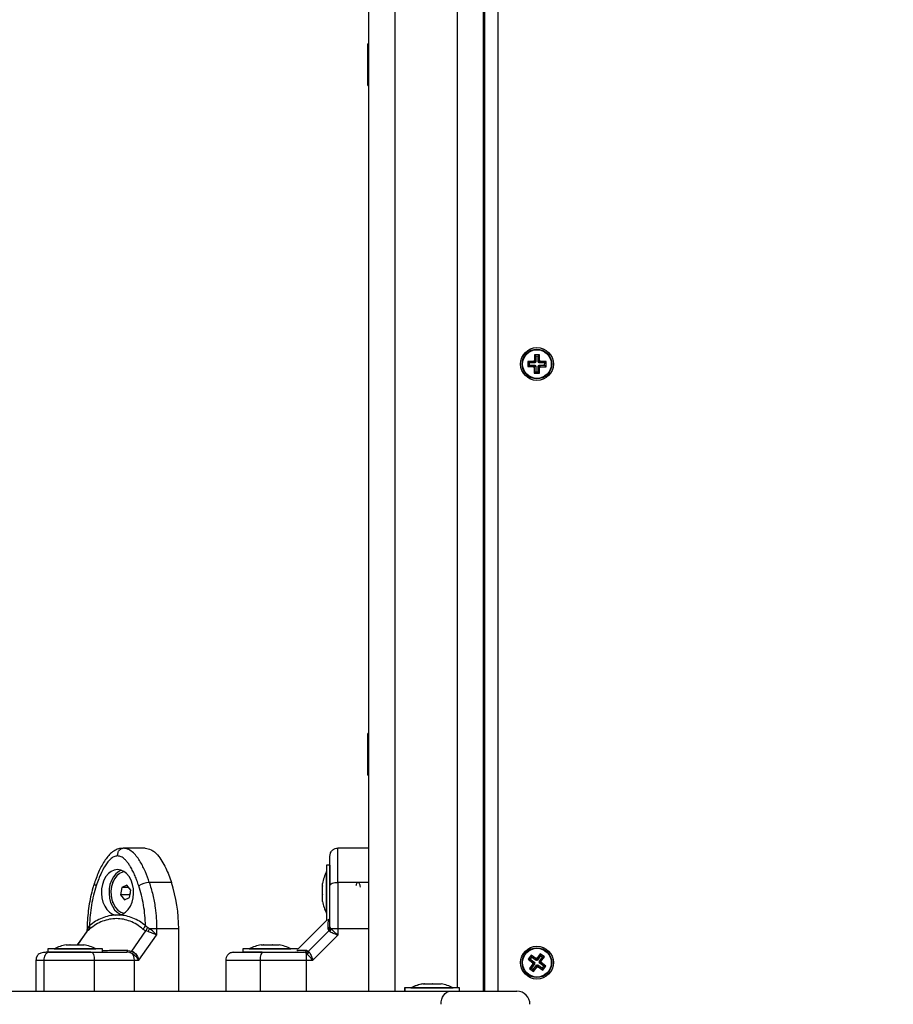
# Model space of a CAD drawing. Units: millimetres. Extents: x -8.2 to 12.2, y 0 to 17.2.
# Drawn here: x 2.5 to 2.8, y 4.6 to 5 of the extents above; entities that cross this region are included whole.
import ezdxf

# ---------------------------------------------------------------- set-up
doc = ezdxf.new("R2010")
doc.units = ezdxf.units.MM
doc.layers.add('DIASTASEIS', color=253, linetype='Continuous', lineweight=5)
doc.styles.get("Standard").update_dxf_attribs({"font": 'ARIALN.TTF'})
doc.dimstyles.get("Standard").update_dxf_attribs({"dimtxt": 0.18, "dimasz": 0.15, "dimexe": 0.18, "dimexo": 0.0625, "dimgap": 0.09, "dimtad": 0, "dimtih": 1, "dimtoh": 1, "dimzin": 0, "dimdsep": 46, "dimtxsty": 'Standard', "dimblk": 'OBLIQUE', "dimcen": 0.09, "dimadec": 0, "dimazin": 0, "dimtfac": 1, "dimtofl": 0, "dimtmove": 0, "dimatfit": 3, "dimfxl": 1, "dimtolj": 1, "dimtzin": 0, "dimarcsym": 0})

# ---------------------------------------------------------------- blocks, each defined once
blk = doc.blocks.new('ASDQWD')
at = {"color": 7, "linetype": 'Continuous', "lineweight": 25}
for p, q in [((15.18312678100585, 35.59690982869597), (15.18312678100585, 36.30890982869641)), ((15.22712678100595, 35.59690982869597), (15.22712678100595, 36.30890982869641)), ((15.22762678100605, 35.59690982869597), (15.22762678100605, 36.30890982869641)), ((15.18312678100585, 35.96090982869646), (15.18272678100595, 35.96090982869646)), ((15.18272678100595, 35.94490982869593), (15.18272678100595, 35.96090982869646)), ((15.18272678100595, 35.94490982869593), (15.18312678100585, 35.94490982869593)), ((15.24665658568608, 35.84141820738751), (15.24663744878706, 35.83916828877136)), ((15.24865651334483, 35.84140119681069), (15.24665658568608, 35.84141820738751)), ((15.2471879067167, 35.84087777041623), (15.24665658568608, 35.84141820738751)), ((15.2471879067167, 35.84087777041623), (15.2471687698179, 35.83862785180008)), ((15.24811607637332, 35.84086987577939), (15.2471879067167, 35.84087777041623)), ((15.24809693947452, 35.83861995716325), (15.24811607637332, 35.84086987577939)), ((15.24811607637332, 35.84086987577939), (15.24865651334483, 35.84140119681069)), ((15.2486373764458, 35.83915127819455), (15.24865651334483, 35.84140119681069)), ((15.24413541289152, 35.83893956103475), (15.24411840231471, 35.83693963337646)), ((15.24465883928622, 35.83747095440685), (15.24411840231471, 35.83693963337646)), ((15.24411840231471, 35.83693963337646), (15.24636832093086, 35.83692049647743)), ((15.24638533150767, 35.83892042413572), (15.24413541289152, 35.83893956103475)), ((15.24466673392237, 35.83839912406347), (15.24413541289152, 35.83893956103475)), ((15.24466673392237, 35.83839912406347), (15.24465883928622, 35.83747095440685)), ((15.24465883928622, 35.83747095440685), (15.24690875790213, 35.83745181750783)), ((15.24691665253829, 35.83837998716444), (15.24466673392237, 35.83839912406347)), ((15.24690663158015, 35.83720182655088), (15.24636619460864, 35.83667050551958)), ((15.24636832093086, 35.83692049647743), (15.24636619460864, 35.83667050551958)), ((15.24690875790213, 35.83745181750783), (15.24636832093086, 35.83692049647743)), ((15.24638745782966, 35.83917041509358), (15.24638533150767, 35.83892042413572)), ((15.24691665253829, 35.83837998716444), (15.24638533150767, 35.83892042413572)), ((15.24663744878706, 35.83916828877136), (15.24638745782966, 35.83917041509358)), ((15.2469187788605, 35.8386299781223), (15.24638745782966, 35.83917041509358)), ((15.24715662253755, 35.83719970022867), (15.24661618556604, 35.83666837919736)), ((15.2471687698179, 35.83862785180008), (15.24663744878706, 35.83916828877136)), ((15.24690875790213, 35.83745181750783), (15.24690663158015, 35.83720182655088)), ((15.24690663158015, 35.83720182655088), (15.24715662253755, 35.83719970022867)), ((15.2469187788605, 35.8386299781223), (15.24691665253829, 35.83837998716444)), ((15.2471687698179, 35.83862785180008), (15.2469187788605, 35.8386299781223)), ((15.24715662253755, 35.83719970022867), (15.24713748563852, 35.83494978161252)), ((15.24806565529514, 35.83494188697659), (15.24808479219416, 35.83719180559274)), ((15.24808479219416, 35.83719180559274), (15.24861611322478, 35.83665136862055)), ((15.24808479219416, 35.83719180559274), (15.24833478315134, 35.83718967927052)), ((15.24809693947452, 35.83861995716325), (15.2486373764458, 35.83915127819455)), ((15.24834693043169, 35.83861783084194), (15.24809693947452, 35.83861995716325)), ((15.24833478315134, 35.83718967927052), (15.24833690947355, 35.83743967022747)), ((15.24833478315134, 35.83718967927052), (15.24886610418218, 35.83664924229925)), ((15.24833690947355, 35.83743967022747), (15.24886823050417, 35.83689923325619)), ((15.24833690947355, 35.83743967022747), (15.25058682808969, 35.83742053332844)), ((15.24834480410971, 35.83836783988409), (15.24888524108098, 35.83889916091539)), ((15.24834480410971, 35.83836783988409), (15.24834693043169, 35.83861783084194)), ((15.25059472272585, 35.83834870298506), (15.24834480410971, 35.83836783988409)), ((15.24834693043169, 35.83861783084194), (15.2488873674032, 35.83914915187233)), ((15.2488873674032, 35.83914915187233), (15.2486373764458, 35.83915127819455)), ((15.24886610418218, 35.83664924229925), (15.24886823050417, 35.83689923325619)), ((15.24886823050417, 35.83689923325619), (15.25111814912032, 35.83688009635716)), ((15.24888524108098, 35.83889916091539), (15.2488873674032, 35.83914915187233)), ((15.25113515969713, 35.83888002401636), (15.24888524108098, 35.83889916091539)), ((15.25058682808969, 35.83742053332844), (15.25059472272585, 35.83834870298506)), ((15.25058682808969, 35.83742053332844), (15.25111814912032, 35.83688009635716)), ((15.25059472272585, 35.83834870298506), (15.25113515969713, 35.83888002401636)), ((15.25111814912032, 35.83688009635716), (15.25113515969713, 35.83888002401636)), ((15.24636619460864, 35.83667050551958), (15.24661618556604, 35.83666837919736)), ((15.24661618556604, 35.83666837919736), (15.24659704866724, 35.83441846058213)), ((15.24713748563852, 35.83494978161252), (15.24659704866724, 35.83441846058213)), ((15.24659704866724, 35.83441846058213), (15.24859697632598, 35.83440145000532)), ((15.24713748563852, 35.83494978161252), (15.24806565529514, 35.83494188697659)), ((15.24806565529514, 35.83494188697659), (15.24859697632598, 35.83440145000532)), ((15.24859697632598, 35.83440145000532), (15.24861611322478, 35.83665136862055)), ((15.24861611322478, 35.83665136862055), (15.24886610418218, 35.83664924229925)), ((15.18312678100585, 35.69590982869613), (15.18272678100595, 35.69590982869613)), ((15.18272678100595, 35.6836328011932), (15.18272678100595, 35.69590982869613)), ((15.18272678100595, 35.67990982869651), (15.18272678100595, 35.6836328011932)), ((15.18272678100595, 35.67990982869651), (15.18312678100585, 35.67990982869651)), ((15.08828934498308, 35.65182002663732), (15.08867179653123, 35.65190982869626)), ((15.09716958261799, 35.65190982869626), (15.08867179653123, 35.65190982869626)), ((15.18312678100585, 35.65190982869626), (15.17112678100591, 35.65190982869626)), ((15.16812678100598, 35.64540982869585), (15.16682678100585, 35.64540982869585)), ((15.16682678100585, 35.64540982869585), (15.16682678100585, 35.62440982869612)), ((15.16812678100598, 35.64540982869585), (15.16812678100598, 35.63785155820642)), ((15.16682678100585, 35.64290982869625), (15.16681678100588, 35.64290982869625)), ((15.16681678100588, 35.63283500003308), (15.16681678100588, 35.64290982869625)), ((15.08478220016843, 35.63888655985284), (15.08468483376475, 35.63880694301315)), ((15.08468483376475, 35.63880694301315), (15.08468483376475, 35.63863553388728)), ((15.08475042111002, 35.63880694301315), (15.08468483376475, 35.63880694301315)), ((15.08816520486459, 35.63683593216592), (15.08774654960155, 35.6340107327278)), ((15.09010205339325, 35.63773502813365), (15.08816520486459, 35.63683593216592)), ((15.09081073881237, 35.63683593216592), (15.08816520486459, 35.63683593216592)), ((15.09162024665932, 35.63580892466416), (15.09010205339325, 35.63773502813365)), ((15.10724701909555, 35.63876446495033), (15.09874923300902, 35.63876446495033)), ((15.16525371726254, 35.63739206632363), (15.16525371726254, 35.6383559982587)), ((15.16525371726254, 35.63408069734123), (15.16525371726254, 35.63729759870057)), ((15.18312678100585, 35.63876446495033), (15.17112678100591, 35.63876446495033)), ((15.08774654960155, 35.6340107327278), (15.08926474286761, 35.63208462925832)), ((15.09128729380438, 35.6340107327278), (15.08774654960155, 35.6340107327278)), ((15.08926474286761, 35.63208462925832), (15.09120159139627, 35.63298372522695)), ((15.09120159139627, 35.63298372522695), (15.09162024665932, 35.63580892466416)), ((15.09156428220842, 35.63587992571956), (15.09128729380438, 35.6340107327278)), ((15.09128729380438, 35.6340107327278), (15.09134325825528, 35.63393973167331)), ((15.16525371726254, 35.63159845971404), (15.16525371726254, 35.63395174267316)), ((15.16681678100588, 35.62690982869572), (15.16681678100588, 35.63283500003308)), ((15.08468483376475, 35.63118412350468), (15.08468483376475, 35.63101271437881)), ((15.08468483376475, 35.63101271437881), (15.08478220016843, 35.63093309753913)), ((15.08475042111002, 35.63101271437881), (15.08468483376475, 35.63101271437881)), ((15.16525371726254, 35.63146365913417), (15.16525371726254, 35.63156397266903)), ((15.08727492926039, 35.62622071914393), (15.08581977074971, 35.62622071890291)), ((15.16681678100588, 35.62690982869572), (15.16682678100585, 35.62690982869572)), ((15.07496295204385, 35.62092424776984), (15.07523032520623, 35.62140535105755)), ((15.07579321161859, 35.62213737736238), (15.07523032520623, 35.62140535105755)), ((15.09807332735534, 35.62140535098388), (15.09730148840219, 35.62213737730417)), ((15.09884043623549, 35.62092424777893), (15.09807332735534, 35.62140535098388)), ((15.167126781006, 35.62440982869612), (15.15562678100594, 35.6129098286965)), ((15.16682678100585, 35.62440982869612), (15.167126781006, 35.62440982869612)), ((15.16776287775417, 35.62486189267474), (15.16774081315191, 35.6248581287382)), ((15.16827431533932, 35.62140535098388), (15.16812678100598, 35.62213737730417)), ((15.16862716188677, 35.62092424777893), (15.16827431533932, 35.62140535098388)), ((15.07472580591809, 35.61991913529619), (15.07108858149411, 35.61478289243951)), ((15.07485870362564, 35.6201843803783), (15.0747454876531, 35.61994438842339)), ((15.07490433309601, 35.62092424777347), (15.07490433309488, 35.62050017201364)), ((15.07495233377369, 35.62013220822337), (15.07583896778749, 35.62082872523115)), ((15.09198438746319, 35.61238333129222), (15.09747174562597, 35.62013220815061)), ((15.09477801870128, 35.60890982869205), (15.10155744952397, 35.61848328335964)), ((15.09627657784574, 35.62082872517385), (15.09747174562597, 35.62013220815061)), ((15.09833494512111, 35.6198230817372), (15.09747174562597, 35.62013220815061)), ((15.10155744951828, 35.6209242477762), (15.09884043624254, 35.62092424777893)), ((15.10155744951828, 35.6209242477762), (15.10155744952192, 35.61848328336146)), ((15.11005523560482, 35.62092424767434), (15.10155744951828, 35.6209242477762)), ((15.11005523564143, 35.59690982869597), (15.11005523560482, 35.62092424767434)), ((15.15990440155144, 35.61238333129222), (15.1676532784096, 35.62013220815061)), ((15.16155332634241, 35.60890982869205), (15.17112678100978, 35.61848328335964)), ((15.16743543313635, 35.62082872517385), (15.1676532784096, 35.62013220815061)), ((15.16806191519015, 35.6198230817372), (15.1676532784096, 35.62013220815061)), ((15.17112678100591, 35.6209242477762), (15.16862716189087, 35.62092424777893)), ((15.17112678100591, 35.6209242477762), (15.17112678100591, 35.61848328336146)), ((15.18312678100585, 35.62092424767434), (15.17112678100591, 35.6209242477762)), ((15.06681612951195, 35.61478289243951), (15.06825350727297, 35.61478289243951)), ((15.06836354489781, 35.61478289243951), (15.07168315903834, 35.61478289243951)), ((15.07180367737726, 35.61478289243951), (15.07368984116317, 35.61478289243951)), ((15.07369999149716, 35.61478289243951), (15.07370032187748, 35.61478289243951)), ((15.14168061144358, 35.61478289243951), (15.1426641777997, 35.61478289243951)), ((15.14275941403264, 35.61478289243951), (15.14598324197948, 35.61478289243951)), ((15.14611190910648, 35.61478289243951), (15.14844584518562, 35.61478289243951)), ((15.14847927607968, 35.61478289243951), (15.14857295056834, 35.61478289243951)), ((15.05976018939793, 35.6132098286962), (15.05976018939793, 35.6119098286963)), ((15.08076018939789, 35.6132098286962), (15.05976018939793, 35.6132098286962)), ((15.07628396487132, 35.6119098286963), (15.06020070275565, 35.6119098286963)), ((15.06226018939776, 35.61321982869595), (15.06226018939776, 35.6132098286962)), ((15.06226018939776, 35.61321982869595), (15.07370402973527, 35.61321982869595)), ((15.07370402973527, 35.61321982869595), (15.07826018939784, 35.61321982869595)), ((15.07826018939784, 35.6132098286962), (15.07826018939784, 35.61321982869595)), ((15.08076018939789, 35.6119098286963), (15.08076018939789, 35.6132098286962)), ((15.09124460798978, 35.61176229436296), (15.0900588617136, 35.6119098286963)), ((15.09045024883847, 35.61260117656548), (15.09198438746319, 35.61238333129222)), ((15.09210254168227, 35.61140944781073), (15.09124460798978, 35.61176229436296)), ((15.09277711881521, 35.61197469450599), (15.09198438746319, 35.61238333129222)), ((15.13462678100598, 35.6132098286962), (15.13462678100598, 35.6119098286963)), ((15.15562678100594, 35.6132098286962), (15.13462678100598, 35.6132098286962)), ((15.1421513763263, 35.6119098286963), (15.13462678100598, 35.6119098286963)), ((15.1371267810058, 35.61321982869595), (15.1371267810058, 35.6132098286962)), ((15.1371267810058, 35.61321982869595), (15.13951953887965, 35.61321982869595)), ((15.13951953887965, 35.61321982869595), (15.15312678100588, 35.61321982869595)), ((15.15312678100588, 35.6132098286962), (15.15312678100588, 35.61321982869595)), ((15.15502044723723, 35.61216222662188), (15.15503846524496, 35.61215252094371)), ((15.15562678100594, 35.6129098286965), (15.15562678100594, 35.6132098286962)), ((15.15863125871817, 35.61176229436296), (15.15789923239788, 35.6119098286963)), ((15.15911236192903, 35.61140944781073), (15.15863125871817, 35.61176229436296)), ((15.15911236192608, 35.60890982869569), (15.1591123619354, 35.61140944780709)), ((15.1592078845282, 35.61260117656548), (15.15990440155144, 35.61238333129222)), ((15.16021352796804, 35.61197469450599), (15.15990440155144, 35.61238333129222)), ((15.2454169437666, 35.6108023396082), (15.24422238513228, 35.60919827300404)), ((15.2455266710964, 35.61005245023534), (15.24497227450468, 35.60930800033384)), ((15.24722151869571, 35.60945846114464), (15.2454169437666, 35.6108023396082)), ((15.2455266710964, 35.61005245023534), (15.2454169437666, 35.6108023396082)), ((15.24733124602551, 35.60870857177179), (15.2455266710964, 35.61005245023534)), ((15.24891522531414, 35.61131422456947), (15.24757134685058, 35.60950964964104)), ((15.24902495264394, 35.61056433519752), (15.24768107418015, 35.60875976026819)), ((15.24842552408188, 35.60820536367646), (15.24976940254544, 35.6100099386058)), ((15.25051929191784, 35.6101196659356), (15.24891522531414, 35.61131422456947)), ((15.24902495264394, 35.61056433519752), (15.24891522531414, 35.61131422456947)), ((15.24976940254544, 35.6100099386058), (15.24902495264394, 35.61056433519752)), ((15.24917541345428, 35.60831509100626), (15.25051929191784, 35.6101196659356)), ((15.24976940254544, 35.6100099386058), (15.25051929191784, 35.6101196659356)), ((15.05523853130978, 35.60890982869569), (15.05523853130956, 35.59690982869597)), ((15.05822139638769, 35.60890982869569), (15.05822139638769, 35.59690982869597)), ((15.07760770696075, 35.60890982869569), (15.07760770696075, 35.59690982869597)), ((15.07760770696075, 35.60890982869569), (15.09304945257702, 35.60890982869569)), ((15.09304945257702, 35.60890982869569), (15.09477801869696, 35.60890982869932)), ((15.12812678100602, 35.60890982869569), (15.12812678100602, 35.59690982869597)), ((15.14127214475195, 35.60890982869569), (15.15911236192608, 35.60890982869569)), ((15.14127214475195, 35.60890982869569), (15.14127214475195, 35.59690982869597)), ((15.15911236192608, 35.60890982869569), (15.16155332633537, 35.60890982869932)), ((15.24497227450468, 35.60930800033384), (15.24422238513228, 35.60919827300404)), ((15.24422238513228, 35.60919827300404), (15.24602696006139, 35.60785439454048)), ((15.24607814855756, 35.60750456638561), (15.244734270094, 35.60569999145719)), ((15.24497227450468, 35.60930800033384), (15.24677684943401, 35.60796412187028)), ((15.24682803793019, 35.60761429371541), (15.2454841594664, 35.60580971878608)), ((15.24602696006139, 35.60785439454048), (15.24587764023215, 35.6076538862153)), ((15.24662752960455, 35.6077636135451), (15.24587764023215, 35.6076538862153)), ((15.24587764023215, 35.6076538862153), (15.24607814855756, 35.60750456638561)), ((15.24677684943401, 35.60796412187028), (15.24602696006139, 35.60785439454048)), ((15.24682803793019, 35.60761429371541), (15.24607814855756, 35.60750456638561)), ((15.2462286093679, 35.60525532219526), (15.24757248783169, 35.60705989712369)), ((15.2463383366977, 35.60450543282241), (15.24768221516126, 35.60631000775174)), ((15.24677684943401, 35.60796412187028), (15.24662752960455, 35.6077636135451)), ((15.24662752960455, 35.6077636135451), (15.24682803793019, 35.60761429371541)), ((15.24737083852517, 35.60965896946982), (15.24722151869571, 35.60945846114464)), ((15.24733124602551, 35.60870857177179), (15.24722151869571, 35.60945846114464)), ((15.24748056585474, 35.60890908009787), (15.24733124602551, 35.60870857177179)), ((15.24757134685058, 35.60950964964104), (15.24737083852517, 35.60965896946982)), ((15.24748056585474, 35.60890908009787), (15.24737083852517, 35.60965896946982)), ((15.24768107418015, 35.60875976026819), (15.24748056585474, 35.60890908009787)), ((15.24768107418015, 35.60875976026819), (15.24757134685058, 35.60950964964104)), ((15.24757248783169, 35.60705989712369), (15.24768221516126, 35.60631000775174)), ((15.24757248783169, 35.60705989712369), (15.2477729961571, 35.60691057729491)), ((15.24768221516126, 35.60631000775174), (15.2478827234869, 35.60616068792206)), ((15.2477729961571, 35.60691057729491), (15.24792231598633, 35.60711108562009)), ((15.2477729961571, 35.60691057729491), (15.2478827234869, 35.60616068792206)), ((15.2478827234869, 35.60616068792206), (15.24803204331613, 35.60636119624814)), ((15.24792231598633, 35.60711108562009), (15.24803204331613, 35.60636119624814)), ((15.24792231598633, 35.60711108562009), (15.24972689091567, 35.60576720715653)), ((15.24803204331613, 35.60636119624814), (15.24983661824524, 35.60501731778459)), ((15.24842552408188, 35.60820536367646), (15.24917541345428, 35.60831509100626)), ((15.24862603240729, 35.60805604384768), (15.24842552408188, 35.60820536367646)), ((15.24847671257805, 35.60785553552159), (15.24862603240729, 35.60805604384768)), ((15.24847671257805, 35.60785553552159), (15.24922660195045, 35.60796526285139)), ((15.25028128750716, 35.60651165705804), (15.24847671257805, 35.60785553552159)), ((15.24862603240729, 35.60805604384768), (15.24937592177969, 35.60816577117657)), ((15.24937592177969, 35.60816577117657), (15.24917541345428, 35.60831509100626)), ((15.24922660195045, 35.60796526285139), (15.24937592177969, 35.60816577117657)), ((15.25103117687956, 35.60662138438784), (15.24922660195045, 35.60796526285139)), ((15.24972689091567, 35.60576720715653), (15.25028128750716, 35.60651165705804)), ((15.24983661824524, 35.60501731778459), (15.25103117687956, 35.60662138438784)), ((15.25028128750716, 35.60651165705804), (15.25103117687956, 35.60662138438784)), ((15.2454841594664, 35.60580971878608), (15.244734270094, 35.60569999145719)), ((15.244734270094, 35.60569999145719), (15.2463383366977, 35.60450543282241)), ((15.2454841594664, 35.60580971878608), (15.2462286093679, 35.60525532219526)), ((15.2462286093679, 35.60525532219526), (15.2463383366977, 35.60450543282241)), ((15.24972689091567, 35.60576720715653), (15.24983661824524, 35.60501731778459)), ((15.20381154292534, 35.59978289243918), (15.20383789128539, 35.59978289243918)), ((15.2038569348407, 35.59978289243918), (15.20395561926227, 35.59978289243918)), ((15.20395561926227, 35.59978289243918), (15.20449512660741, 35.59978289243918)), ((15.20456902534227, 35.59978289243918), (15.20755175106262, 35.59978289243918)), ((15.20768501050168, 35.59978289243918), (15.21045841327998, 35.59978289243918)), ((15.21051777398395, 35.59978289243918), (15.21084795838703, 35.59978289243918)), ((14.3127571291019, 35.59690982869597), (15.21433521729193, 35.59690982869597)), ((15.19675771248774, 35.59820982869587), (15.19675771248774, 35.59690982869597)), ((15.19690178882468, 35.59820982869587), (15.19675771248774, 35.59820982869587)), ((15.19690178882468, 35.59820982869587), (15.19690178882468, 35.59690982869597)), ((15.21680709598616, 35.59820982869587), (15.19690178882468, 35.59820982869587)), ((15.19925771248779, 35.59821982869653), (15.19925771248779, 35.59820982869587)), ((15.19925771248779, 35.59821982869653), (15.1994017888245, 35.59821982869653)), ((15.1994017888245, 35.59821982869653), (15.1994017888245, 35.59820982869587)), ((15.1994017888245, 35.59821982869653), (15.21540178882458, 35.59821982869653)), ((15.21433521729193, 35.59690982869597), (15.23994159790084, 35.59690982869597)), ((15.21540178882458, 35.59820982869587), (15.21540178882458, 35.59821982869653)), ((15.21790178882463, 35.59820982869587), (15.21680709598616, 35.59820982869587)), ((15.21790178882463, 35.59690982869597), (15.21790178882463, 35.59820982869587))]:
    blk.add_line(p, q, dxfattribs=at)
at = {"color": 8, "linetype": 'Continuous', "lineweight": 25}
for p, q in [((15.19312678100584, 35.59690982869597), (15.19312678100584, 36.30890982869641)), ((15.21712678100596, 35.59820982869587), (15.21712678100596, 36.30760982869651)), ((15.23262678100593, 36.30890982869641), (15.23262678100593, 35.59690982869597)), ((15.07495233377369, 35.62013220822337), (15.0711642220034, 35.61478289243951)), ((15.07495233377369, 35.62013220822337), (15.0747438223342, 35.61990560666891)), ((15.07496295204339, 35.62092424777165), (15.0749043330967, 35.62092424777347)), ((15.07496295204385, 35.62092424777347), (15.07491200758989, 35.62045680436677))]:
    blk.add_line(p, q, dxfattribs=at)
at = {"color": 7, "linetype": 'Continuous', "lineweight": 25, "flags": 128}
for points in [[(15.08727492926039, 35.62622071914393), (15.0884884822359, 35.62660295095884), (15.08962343317501, 35.62732155218509), (15.09063382464421, 35.62834742459017), (15.09147874298185, 35.62963902764477), (15.0921239750104, 35.63114406061959), (15.09254339342567, 35.63280158039288), (15.09272001476791, 35.63454446921423), (15.09264668713001, 35.63630215249395), (15.09232637975936, 35.63800345657091), (15.09177206282413, 35.63957949074302), (15.0910061822143, 35.64096643684479), (15.0900597506419, 35.64210813343288), (15.08897109184852, 35.64295834992299), (15.08778428876496, 35.64348265860099), (15.08654739846759, 35.64365982869549), (15.08531050620775, 35.64348268608137), (15.0841236973173, 35.64295840377235), (15.08303502910678, 35.64210821146935), (15.08208858488922, 35.64096653590877), (15.08132268891734, 35.63957960682365), (15.08076835452596, 35.63800358496792), (15.08044802831171, 35.63630228800685), (15.0803746812054, 35.63454460635694), (15.08055128324338, 35.63280171361112), (15.08097068329982, 35.63114418451914), (15.08161589865847, 35.62963913720978), (15.08246080268998, 35.62834751538321), (15.08347118279642, 35.62732162052907), (15.08460612577608, 35.62660299408708), (15.08581967451789, 35.6262207353102)], [(15.08799905513331, 35.6434148351982), (15.08701440893776, 35.64295070954813), (15.08592143502653, 35.64209150880652), (15.08497295210475, 35.64093828923797), (15.08420779117466, 35.63953826378656), (15.08365727801504, 35.63794874965879), (15.0833439506988, 35.63623482174899), (15.08328063688361, 35.63446664846924), (15.08346992864415, 35.63271661903855), (15.08390407635341, 35.63105637986973), (15.08456530595356, 35.62955390134903), (15.08542654662676, 35.62827069512241), (15.08645253907878, 35.62725929580483), (15.08760127905828, 35.6265611102026), (15.08799905513331, 35.62640482219376)], [(15.08911389286425, 35.64286906286452), (15.08851478465147, 35.64273674412016), (15.087354115724, 35.64219795508416), (15.08630236145325, 35.64131838135745), (15.08540870069953, 35.64013915083069), (15.08471492004685, 35.63871540301352), (15.08425345990725, 35.63711371077079), (15.08404589764416, 35.63540896745144), (15.0841019386379, 35.63368088495827), (15.08441896247439, 35.6320102665095), (15.08498214547114, 35.63047522836496), (15.08576515381708, 35.6291475472035), (15.08673137491235, 35.62808930392021), (15.08783562933229, 35.62734998079577), (15.08902628336762, 35.62696414775564), (15.0891138930989, 35.6269505944947)], [(15.16812678100598, 35.63749016370275), (15.16818442516467, 35.63773876754294), (15.16835514240836, 35.63797781767789), (15.1686323721691, 35.63819812754355), (15.16900546066233, 35.63839123075559), (15.16946007030685, 35.63854970646662), (15.16997873070875, 35.63866746454369), (15.17054151003993, 35.63873997960854), (15.17112678100591, 35.63876446495033)], [(15.07659249925371, 35.6119098286963), (15.07679055645224, 35.61185218453738), (15.07698100242362, 35.61168146729324), (15.07715651843603, 35.61140423753295), (15.07731035950758, 35.61103114903926), (15.07743661361235, 35.61057653939497), (15.07753042887555, 35.61005787899285), (15.07758820002925, 35.60949509966213), (15.07760770696075, 35.60890982869569)], [(15.0900588617136, 35.6119098286963), (15.09011423209574, 35.61192130700056), (15.09016896691958, 35.61195561016302), (15.09022243792231, 35.61201234444161), (15.09027403134758, 35.61209085862174), (15.09032315499019, 35.61219025149512), (15.09036924499389, 35.61230938219978), (15.09041177232405, 35.6124468833159), (15.09045024883847, 35.61260117656548)], [(15.14254644599976, 35.6119098286963), (15.14229784215888, 35.61185218453738), (15.14205879202439, 35.61168146729324), (15.14183848215851, 35.61140423753295), (15.14164537894624, 35.61103114903926), (15.1414869032352, 35.61057653939497), (15.14136914515859, 35.61005787899285), (15.14129663009305, 35.60949509966213), (15.14127214475195, 35.60890982869569)], [(15.09304945269957, 35.59690982869597), (15.09304945257702, 35.60362982869628), (15.09304945257702, 35.60890982869569)], [(15.15911236207319, 35.59690982869597), (15.15911236192608, 35.60362982869628), (15.15911236192608, 35.60890982869569)], [(15.21079975150712, 35.59190982869586), (15.21086768449084, 35.59288528030629), (15.21106887281542, 35.5938232458584), (15.21139558492666, 35.59468767986164), (15.21183526546076, 35.59544536260182), (15.21237101774216, 35.59606717675797), (15.21298225311045, 35.59652922635905), (15.21364548213353, 35.59681375509808), (15.21433521729193, 35.59690982869597)]]:
    blk.add_lwpolyline(points, dxfattribs=at)
at = {"color": 8, "linetype": 'Continuous', "lineweight": 25, "flags": 128}
blk.add_lwpolyline([(15.07838751619022, 35.63749016370275), (15.07805423111438, 35.63773876754294), (15.07781539528548, 35.63797781767789), (15.07768018703052, 35.63819812754355), (15.07765380232684, 35.63839123075559), (15.07766435403698, 35.63843415591691)], dxfattribs=at)
at = {"color": 7, "linetype": 'Continuous', "lineweight": 25}
for centre, radius in [((15.24762678100603, 35.83790982869596), 0.006300000000000182), ((15.24762678100603, 35.83790982869596), 0.0057171572875256), ((15.24762678100603, 35.83790982869596), 0.005517157287525894), ((15.24762678100603, 35.60790982869639), 0.006300000000000182), ((15.24762678100603, 35.60790982869639), 0.005717157287525371), ((15.24762678100603, 35.60790982869639), 0.005517157287525778)]:
    blk.add_circle(centre, radius, dxfattribs=at)
for centre, radius, start, end in [((15.1827088862691, 35.63490982869644), 0.01779210526315808, 153.2795631111021, 168.8317380081193), ((15.09917027420545, 35.63038114753363), 0.008393883880124449, 92.87519003293578, 122.1208913408488), ((15.05306543033032, 35.62109464942023), 0.05699006002798852, 359.828683889714, 18.06229389161489), ((15.1827088862691, 35.63490982869644), 0.01779210526315808, 191.1682619918807, 206.7204368921776), ((15.07438067070632, 35.62143286280752), 0.001578484269165401, 337.496943376518, 26.50804425538177), ((15.09439471874987, 35.62335823106696), 0.003152743840334537, 306.6478872771647, 337.2174181911153), ((15.16648193085041, 35.62216939308018), 0.001645161707455979, 305.4209845587264, 358.8849213798991), ((15.08987434446192, 35.62437353300993), 0.009606683626199446, 331.7268489704456, 338.9581002780818), ((15.16619074456241, 35.62147924274086), 0.002498829483361497, 318.4881666208358, 347.1674778746092), ((15.0702601893978, 35.59732772343341), 0.01779210526315789, 101.1682619921622, 116.7204368892331), ((15.0702601893978, 35.59732772343341), 0.01779210526315849, 63.27956311076693, 79.10929493611533), ((15.14512678100584, 35.59732772343341), 0.01779210526315746, 101.1682619921622, 116.7204368892331), ((15.14512678100584, 35.59732772343341), 0.0177921052631591, 63.27956311077204, 78.83173800711535), ((15.09095547819641, 35.61346352770306), 0.00235265783047503, 299.1803788943673, 320.7407517147541), ((15.08959535978431, 35.60903050704019), 0.003456200266716301, 357.9990263848675, 43.49656055057367), ((15.15786721662209, 35.61355467885187), 0.00164516170746356, 271.1150786121725, 324.5790154126502), ((15.15855736696528, 35.61384586514214), 0.002498829494069854, 282.8325220821637, 311.5118332023093), ((15.2072577124876, 35.58232772343308), 0.01779210526315788, 101.1682619921622, 116.7204368885679), ((15.20740178882454, 35.58232772343308), 0.0177921052631587, 101.1682619921577, 116.720436888573), ((15.20740178882454, 35.58232772343308), 0.0177921052631577, 63.27956311143207, 78.83173800711535), ((15.23994159510983, 35.5919098314871), 0.004999997209078498, 359.9999680205065, 89.99996801734204)]:
    blk.add_arc(centre, radius, start, end, dxfattribs=at)
at = {"color": 8, "linetype": 'Continuous', "lineweight": 25}
blk.add_arc((15.07326350178084, 35.62078643617406), 0.001705028807026497, 339.233622718138, 4.63607753641653, dxfattribs=at)
at = {"color": 7, "linetype": 'Continuous', "lineweight": 25}
for points, knots in [([(15.08828522575766, 35.65185974480119), (15.08765666120746, 35.65177514869538), (15.08639149577482, 35.65160487490448), (15.08465876815683, 35.6505524332033), (15.08312294920199, 35.64911716140705), (15.08131148574728, 35.64677201914219), (15.07938344534534, 35.64322970959893), (15.07825241932699, 35.64007462758036), (15.07766445019831, 35.63843444353915)], [0, 0, 0, 0, 0.1196851226998379, 0.2409004453232428, 0.3609113058171834, 0.4809965389368636, 0.7301936402225903, 1, 1, 1, 1]), ([(15.09874923300902, 35.63876446495033), (15.09826763652984, 35.64012615685169), (15.09728795982903, 35.6428961476804), (15.095689011427, 35.64611875047103), (15.09410743219053, 35.64851521377386), (15.09264672972301, 35.6501761478612), (15.09083177264608, 35.65158282234916), (15.0894142123376, 35.65179743176759), (15.08867179653123, 35.65190982869626)], [0, 0, 0, 0, 0.2240198382013038, 0.4557072685408093, 0.5767420828456052, 0.7056140380293257, 0.8458218743617726, 1, 1, 1, 1]), ([(15.09716958261799, 35.65190982869626), (15.09793970786438, 35.65179183048895), (15.09919093975748, 35.65160011736134), (15.10074847710723, 35.65048455672604), (15.10218629761869, 35.64906772130053), (15.10366142773171, 35.64699824885429), (15.1055285809897, 35.6435288870598), (15.10656861855034, 35.64064535117268), (15.10724701909555, 35.63876446495033)], [0, 0, 0, 0, 0.1598368344449689, 0.2596888569487822, 0.3597308194095068, 0.5246093635102285, 0.6899099808791969, 1, 1, 1, 1]), ([(15.16812678100598, 35.64890982869656), (15.16817966891301, 35.6493349455277), (15.16828973169197, 35.65021963812615), (15.16910122744696, 35.65122590493502), (15.17011043927675, 35.65181158673204), (15.17079691319043, 35.6518779429025), (15.17112678100591, 35.65190982869626)], [0, 0, 0, 0, 0.2702613318130661, 0.5624293896422069, 0.7897364218595051, 1, 1, 1, 1]), ([(15.17112678100591, 35.63876446495033), (15.17112678100591, 35.64012615685169), (15.17112678100591, 35.6428961476804), (15.17112678100591, 35.64611875047103), (15.17112678100591, 35.64851521377386), (15.17112678100591, 35.6501761478612), (15.17112678100591, 35.65158282234916), (15.17112678100591, 35.65179743176759), (15.17112678100591, 35.65190982869626)], [0, 0, 0, 0, 0.2240198382013084, 0.4557072685408133, 0.5767420828456153, 0.7056140380293364, 0.84582187436176, 1, 1, 1, 1]), ([(15.08654735000971, 35.64890982869656), (15.08607330296343, 35.64884229904146), (15.08534328524468, 35.64873830547276), (15.0844197520297, 35.64816213210634), (15.08352879753568, 35.64742487250533), (15.0825367590204, 35.64627721020406), (15.0814082418143, 35.64457073236827), (15.0803240253955, 35.64249742149059), (15.07928250219618, 35.64007410973045), (15.07868703087286, 35.63835490322799), (15.07838751619022, 35.63749016370275)], [0, 0, 0, 0, 0.1180563753618265, 0.1818031491566566, 0.2503065060345497, 0.3757519842889787, 0.5000901959704448, 0.6622136408884878, 0.8300976551168247, 1, 1, 1, 1]), ([(15.0947071838292, 35.63749016370275), (15.09448252395293, 35.63814582089617), (15.09404569134847, 35.63942069224686), (15.09329451553469, 35.6412940413511), (15.09248465981807, 35.64306068781389), (15.09165527891344, 35.64458925788676), (15.09086588832577, 35.64581749888384), (15.09013040917569, 35.64678243983781), (15.0891959727802, 35.64777266729106), (15.08802408652048, 35.64868919375931), (15.08702103299754, 35.64883905708939), (15.08654735000971, 35.64890982869656)], [0, 0, 0, 0, 0.1285897376267613, 0.25003214176684, 0.3799439084713596, 0.500046144291573, 0.5897753775638768, 0.6728526458952461, 0.7500069187135829, 0.8819430199819481, 1, 1, 1, 1]), ([(15.16812678100598, 35.63749016370275), (15.16812678100598, 35.63814582089617), (15.16812678100598, 35.63942069224686), (15.16812678100598, 35.6412940413511), (15.16812678100598, 35.64306068781389), (15.16812678100598, 35.64458925788676), (15.16812678100598, 35.64581749888384), (15.16812678100598, 35.64678243983781), (15.16812678100598, 35.64777266729106), (15.16812678100598, 35.64868919375931), (15.16812678100598, 35.64883905708939), (15.16812678100598, 35.64890982869656)], [0, 0, 0, 0, 0.1285897376267566, 0.2500321417668406, 0.3799439084713542, 0.5000461442915652, 0.5897753775638918, 0.6728526458952375, 0.7500069187135935, 0.8819430199819482, 1, 1, 1, 1]), ([(15.07766416694164, 35.638433593218), (15.07747423324406, 35.63783834359128), (15.07692858063763, 35.63612827573706), (15.07619185719057, 35.63321027472466), (15.07552854485164, 35.62967111718353), (15.07509539979799, 35.62606524622788), (15.07492174642709, 35.62313814300524), (15.07490825428283, 35.62142277940984), (15.07490433309601, 35.62092424776984)], [0, 0, 0, 0, 0.1080277218392631, 0.3103483411587076, 0.5126394763586817, 0.7148985485596411, 0.9171417100449077, 1, 1, 1, 1]), ([(15.07838751619022, 35.63749016370275), (15.07801478133172, 35.63627511393406), (15.07726894073051, 35.63384380538173), (15.07649671179263, 35.63001581578465), (15.07596167640065, 35.62610664297608), (15.07584937079434, 35.62346056600018), (15.07579321161859, 35.62213737736238)], [0, 0, 0, 0, 0.2498763426609734, 0.5000013207881326, 0.74997228847952, 1, 1, 1, 1]), ([(15.09730148840219, 35.62213737730417), (15.09724544723883, 35.6234597731227), (15.0971333091494, 35.62610588058851), (15.09659825091205, 35.63001426124629), (15.09582574838635, 35.63384294254593), (15.09508006689009, 35.63627433133934), (15.0947071838292, 35.63749016370275)], [0, 0, 0, 0, 0.249876343203012, 0.5000013218552216, 0.7499722890160152, 1, 1, 1, 1]), ([(15.09874923300902, 35.63876446495033), (15.09922527015885, 35.63718581973808), (15.10018018016319, 35.6340191254867), (15.10100702967782, 35.62935399874368), (15.10147872836717, 35.62497226833602), (15.10153126113516, 35.62227091397835), (15.10155744951828, 35.6209242477762)], [0, 0, 0, 0, 0.2792576020827226, 0.5601787131530886, 0.7807424041188097, 1, 1, 1, 1]), ([(15.16525371726254, 35.63739206632363), (15.16525421917765, 35.63736343126766), (15.16525473572585, 35.63733396138196), (15.16525374531909, 35.63729860041531), (15.16525371726254, 35.63729759870057)], [0, 0, 0, 0, 0.9716717574938257, 1, 1, 1, 1]), ([(15.16812678100598, 35.62213737730417), (15.16812678100598, 35.6234597731227), (15.16812678100598, 35.62610588058851), (15.16812678100598, 35.63001426124629), (15.16812678100598, 35.63384294254593), (15.16812678100598, 35.63627433133934), (15.16812678100598, 35.63749016370275)], [0, 0, 0, 0, 0.2498763432030114, 0.5000013218552225, 0.7499722890160263, 1, 1, 1, 1]), ([(15.17112678100591, 35.63876446495033), (15.17112678100591, 35.63718581973808), (15.17112678100591, 35.6340191254867), (15.17112678100591, 35.62935399874368), (15.17112678100591, 35.62497226833602), (15.17112678100591, 35.62227091397835), (15.17112678100591, 35.6209242477762)], [0, 0, 0, 0, 0.279257602082722, 0.5601787131530857, 0.78074240411881, 1, 1, 1, 1]), ([(15.17820643146149, 35.63761425957455), (15.17825596435944, 35.63777626132924), (15.17838534849932, 35.63819942368355), (15.17859455472956, 35.6386255175621), (15.1788341139362, 35.63886191081747), (15.17907361232676, 35.63879234525848), (15.17931312731082, 35.63843242899475), (15.1795525579397, 35.63779090584194), (15.17971363575987, 35.63725099248768), (15.17979492471534, 35.6369144438695), (15.17979635857762, 35.63690850746207)], [0, 0, 0, 0, 0.09345069507865188, 0.2441011587392798, 0.3947453946714877, 0.5453786356879922, 0.6960345770502361, 0.8466402443858606, 0.9972948752541081, 1, 1, 1, 1]), ([(15.16525371726254, 35.63408069734123), (15.16525421920494, 35.63403791043856), (15.16525473501235, 35.63399394162934), (15.16525374390415, 35.63395284731178), (15.16525371726254, 35.63395174267316)], [0, 0, 0, 0, 0.9731194380988903, 1, 1, 1, 1]), ([(15.16525371726254, 35.63159845971404), (15.16525421920085, 35.63158435638707), (15.16525473512263, 35.63156986014837), (15.16525374412311, 35.63156412803437), (15.16525371726254, 35.63156397266903)], [0, 0, 0, 0, 0.9728955680512368, 1, 1, 1, 1]), ([(15.0858197707438, 35.62622071914666), (15.08494400688176, 35.62613462749869), (15.08318808753495, 35.62596201248653), (15.08061568539267, 35.62511887242817), (15.07811855028592, 35.62389471300594), (15.07656979266233, 35.62272426544405), (15.07579321161859, 35.62213737736238)], [0, 0, 0, 0, 0.2497071122746889, 0.5006664108858841, 0.749623185747651, 1, 1, 1, 1]), ([(15.09730148840219, 35.62213737730417), (15.09652475152927, 35.62272438125092), (15.09497735007074, 35.62389380012883), (15.09248398758302, 35.62511651106706), (15.08991200748176, 35.62596093633601), (15.08815454744206, 35.62613406654509), (15.08727492926039, 35.62622071914393)], [0, 0, 0, 0, 0.2504266554713141, 0.4988955532573587, 0.7491945351349861, 1, 1, 1, 1]), ([(15.07495233377369, 35.62013220822337), (15.07506756468786, 35.62034659758592), (15.0752733341775, 35.62072943573276), (15.07524346683647, 35.6211988213754), (15.07523032520623, 35.62140535105755)], [0, 0, 0, 0, 0.560000000000437, 1, 1, 1, 1]), ([(15.09627657784574, 35.62082872517385), (15.09550343695071, 35.62143543660295), (15.09396200746266, 35.62264505168696), (15.09143970498474, 35.62387914822648), (15.0888241183651, 35.62465274078295), (15.08614248524543, 35.62490877172786), (15.08345005342733, 35.62465559277007), (15.08080403785914, 35.62388402947636), (15.07823097413882, 35.62264844938454), (15.07663735718427, 35.62143610174098), (15.07583896778749, 35.62082872523115)], [0, 0, 0, 0, 0.1249627798903395, 0.2491412821133549, 0.3745727316383485, 0.4997021390418875, 0.6245344419120901, 0.7502727961673386, 0.8748886606404813, 1, 1, 1, 1]), ([(15.09747174562597, 35.62013220815061), (15.09760802398307, 35.62034659751316), (15.09785137819233, 35.62072943566), (15.09800550955549, 35.62119882130173), (15.09807332735534, 35.62140535098388)], [0, 0, 0, 0, 0.5599999999997918, 1, 1, 1, 1]), ([(15.1676532784096, 35.62013220815061), (15.16783086061912, 35.62034659751316), (15.16814797170753, 35.62072943566), (15.16823571034081, 35.62119882130173), (15.16827431533932, 35.62140535098388)], [0, 0, 0, 0, 0.5599999999998087, 1, 1, 1, 1]), ([(15.07490502410553, 35.6204581093707), (15.07490305225213, 35.62042844089774), (15.07489891961779, 35.62036626134704), (15.07487242634568, 35.6202466033983), (15.07485857412587, 35.62018403927959)], [0, 0, 0, 0, 0.4771419781711171, 1, 1, 1, 1]), ([(15.10155744951669, 35.61848328336691), (15.10133289595535, 35.61860039384646), (15.10088596603816, 35.61883347933781), (15.10006158964859, 35.61918332473851), (15.0991951257439, 35.61951753501035), (15.09860874001913, 35.61972582642557), (15.09833494513089, 35.61982308173447)], [0, 0, 0, 0, 0.2542754194456902, 0.5060854588322454, 0.7693817040665425, 1, 1, 1, 1]), ([(15.10155744952192, 35.61848328336691), (15.10117204879123, 35.61892268565225), (15.10058813937337, 35.61958841125215), (15.09959239614443, 35.62039732895482), (15.09908045188479, 35.62075606226881), (15.0988404362439, 35.62092424777893)], [0, 0, 0, 0, 0.5076930525747526, 0.7691909513352967, 1, 1, 1, 1]), ([(15.17112678099954, 35.61848328336691), (15.17082815824131, 35.61860039384646), (15.17023380808394, 35.61883347933781), (15.16937497749893, 35.61918332473851), (15.16861522713373, 35.61951753501035), (15.16823803399927, 35.61972582642557), (15.16806191519584, 35.61982308173447)], [0, 0, 0, 0, 0.2542754194455135, 0.5060854588321932, 0.769381704066461, 1, 1, 1, 1]), ([(15.17112678100591, 35.61848328336691), (15.1706474828278, 35.61892268565225), (15.16992131212362, 35.61958841125215), (15.1690922813699, 35.62039732895482), (15.1687756218688, 35.62075606226881), (15.16862716189155, 35.62092424777893)], [0, 0, 0, 0, 0.5076930525747402, 0.7691909513352846, 1, 1, 1, 1]), ([(15.06836354489781, 35.61478289243951), (15.06832601791109, 35.6147823905012), (15.06828744543952, 35.61478187457942), (15.06825440287287, 35.61478286557849), (15.06825350727297, 35.61478289243951)], [0, 0, 0, 0, 0.972895568053189, 1, 1, 1, 1]), ([(15.07180367737726, 35.61478289243951), (15.07176568803754, 35.61478239049757), (15.07172664931488, 35.61478187468947), (15.07168429747946, 35.61478286579768), (15.07168315903834, 35.61478289243951)], [0, 0, 0, 0, 0.9731194380751654, 1, 1, 1, 1]), ([(15.07370032187748, 35.61478289243951), (15.07369987277082, 35.61478239052394), (15.07369941057107, 35.61478187397643), (15.07369010477976, 35.61478286438251), (15.07368984116317, 35.61478289243951)], [0, 0, 0, 0, 0.9716717574797278, 1, 1, 1, 1]), ([(15.14275941403264, 35.61478289243951), (15.14272630202811, 35.61478239049757), (15.14269227536749, 35.61478187468947), (15.14266491330739, 35.61478286579768), (15.1426641777997, 35.61478289243951)], [0, 0, 0, 0, 0.9731194380910088, 1, 1, 1, 1]), ([(15.14611190910648, 35.61478289243951), (15.14607084250781, 35.61478239052394), (15.14602857864872, 35.61478187397643), (15.14598449090761, 35.61478286438251), (15.14598324197948, 35.61478289243951)], [0, 0, 0, 0, 0.9716717574749771, 1, 1, 1, 1]), ([(15.14847927607968, 35.61478289243951), (15.14847126135248, 35.6147823905012), (15.14846302333865, 35.61478187457942), (15.14844629850279, 35.61478286557849), (15.14844584518562, 35.61478289243951)], [0, 0, 0, 0, 0.9728955680662521, 1, 1, 1, 1]), ([(15.06034584290944, 35.6119098286963), (15.05979628021657, 35.61190067961343), (15.05869416748999, 35.61188233171379), (15.05727057136085, 35.61168276414719), (15.05639827141169, 35.6113501613072), (15.05582338177271, 35.61072165409132), (15.05558485162771, 35.61031504244966), (15.0554519556041, 35.61002233163344), (15.05535279123376, 35.60973030963305), (15.0552595817536, 35.60934837937475), (15.05524671938008, 35.60908717257189), (15.05523798659385, 35.60890982869569)], [0, 0, 0, 0, 0.1940430992758847, 0.3891409879487026, 0.7100690383064651, 0.8128115540641231, 0.8488690322232638, 0.879105557256298, 0.9077837398897295, 0.9373906466738003, 1, 1, 1, 1]), ([(15.06034584290944, 35.6119098286963), (15.06004479691808, 35.61185694078904), (15.05941830288009, 35.61174687801031), (15.05870571620619, 35.61093538225487), (15.0582909663209, 35.60992617042575), (15.05824397627532, 35.60923969651139), (15.05822139638769, 35.60890982869569)], [0, 0, 0, 0, 0.2702613318132218, 0.562429389642226, 0.789736421859483, 1, 1, 1, 1]), ([(15.06034584290944, 35.6119098286963), (15.06086759877519, 35.6119098286963), (15.06167107988051, 35.6119098286963), (15.06300230519798, 35.6119098286963), (15.06441456196433, 35.6119098286963), (15.06621935606347, 35.6119098286963), (15.06855694446938, 35.6119098286963), (15.07111065773836, 35.6119098286963), (15.07386835166164, 35.6119098286963), (15.07568098622153, 35.6119098286963), (15.07659249925371, 35.6119098286963)], [0, 0, 0, 0, 0.1180332667514596, 0.1817660439461381, 0.2502529904419468, 0.3755907345298138, 0.5000673857043489, 0.6622670735017365, 0.8301654560147477, 1, 1, 1, 1]), ([(15.07659249925371, 35.6119098286963), (15.07782567020251, 35.6119098286963), (15.08029323914673, 35.6119098286963), (15.08377625449214, 35.6119098286963), (15.08707956608453, 35.6119098286963), (15.08906568803707, 35.6119098286963), (15.0900588617136, 35.6119098286963)], [0, 0, 0, 0, 0.2498763428689131, 0.5000013211816766, 0.7499722886811486, 1, 1, 1, 1]), ([(15.09124460798978, 35.61176229436296), (15.09138113865527, 35.61181794453751), (15.09162494341479, 35.61191731984945), (15.09187455733729, 35.61224093890723), (15.09198438746319, 35.61238333129222)], [0, 0, 0, 0, 0.5599999999991659, 1, 1, 1, 1]), ([(15.09477801869696, 35.60890982869569), (15.09442118143568, 35.60938874959993), (15.09388024954694, 35.61011474886436), (15.09289887927696, 35.61094393152507), (15.09235671287558, 35.61126086656623), (15.09210254168522, 35.61140944780709)], [0, 0, 0, 0, 0.5072996828335142, 0.7690188366291318, 1, 1, 1, 1]), ([(15.09277711882135, 35.61197469450235), (15.09299521303717, 35.61179843859372), (15.09346234840416, 35.61142091657621), (15.0940270837167, 35.61066134833618), (15.0944908814007, 35.60980273693986), (15.0946818630506, 35.60920884304051), (15.09477801869627, 35.60890982870296)], [0, 0, 0, 0, 0.2307805119937416, 0.4943081078106694, 0.7453937039367974, 1, 1, 1, 1]), ([(15.13112678100595, 35.6119098286963), (15.13070166417458, 35.61185694078904), (15.12981697157591, 35.61174687801031), (15.12881070476703, 35.61093538225487), (15.12822502297047, 35.60992617042575), (15.1281586667991, 35.60923969651139), (15.12812678100602, 35.60890982869569)], [0, 0, 0, 0, 0.2702613318132822, 0.5624293896423457, 0.7897364218595095, 1, 1, 1, 1]), ([(15.13112678100595, 35.6119098286963), (15.13119428346215, 35.6119098286963), (15.13129823427869, 35.6119098286963), (15.13187419042799, 35.6119098286963), (15.13261095207679, 35.6119098286963), (15.13375844579366, 35.6119098286963), (15.13546526141738, 35.6119098286963), (15.1375396407592, 35.6119098286963), (15.13996310983555, 35.6119098286963), (15.14168204915597, 35.6119098286963), (15.14254644599976, 35.6119098286963)], [0, 0, 0, 0, 0.1180332667514403, 0.1817660439460987, 0.250252990441923, 0.3755907345297986, 0.5000673857043128, 0.662267073501749, 0.8301654560147412, 1, 1, 1, 1]), ([(15.14254644599976, 35.6119098286963), (15.14376149577345, 35.6119098286963), (15.14619280433692, 35.6119098286963), (15.15002079395015, 35.6119098286963), (15.15392996677235, 35.6119098286963), (15.15657604375667, 35.6119098286963), (15.15789923239788, 35.6119098286963)], [0, 0, 0, 0, 0.2498763428689078, 0.5000013211816795, 0.7499722886811503, 1, 1, 1, 1]), ([(15.15863125871817, 35.61176229436296), (15.15889500217588, 35.61181794453751), (15.15936597263601, 35.61191731984945), (15.15973988160511, 35.61224093890723), (15.15990440155144, 35.61238333129222)], [0, 0, 0, 0, 0.5599999999990143, 1, 1, 1, 1]), ([(15.16155332633537, 35.60890982869569), (15.16111426934901, 35.60938874959993), (15.1604487000526, 35.61011474886436), (15.15963970887708, 35.61094393152507), (15.15928067798257, 35.61126086656623), (15.15911236192767, 35.61140944780709)], [0, 0, 0, 0, 0.507299682833436, 0.7690188366291263, 1, 1, 1, 1]), ([(15.16021352797054, 35.61197469450235), (15.16031085090697, 35.61179843859372), (15.16051930662127, 35.61142091657621), (15.16085339447852, 35.61066134833618), (15.16120315550859, 35.60980273693986), (15.16143606221647, 35.60920884304051), (15.16155332633537, 35.60890982870296)], [0, 0, 0, 0, 0.2307805119936956, 0.4943081078106767, 0.7453937039368337, 1, 1, 1, 1]), ([(15.05822139638769, 35.60890982869569), (15.0590434059485, 35.60890982869569), (15.06061294166796, 35.60890982869569), (15.06342403365272, 35.60890982869569), (15.06606092466802, 35.60890982869569), (15.06933955661395, 35.60890982869569), (15.07322058744546, 35.60890982869569), (15.07616182994013, 35.60890982869569), (15.07760770696075, 35.60890982869569)], [0, 0, 0, 0, 0.1541781256380892, 0.2943859619704232, 0.4232579171540798, 0.5442927314589501, 0.7759801617985274, 0.9999999999999999, 0.9999999999999999, 0.9999999999999999, 0.9999999999999999]), ([(15.12812678100602, 35.60890982869569), (15.12823917793446, 35.60890982869569), (15.1284537873529, 35.60890982869569), (15.12986046184108, 35.60890982869569), (15.13152139592796, 35.60890982869569), (15.13391785923102, 35.60890982869569), (15.13714046202142, 35.60890982869569), (15.1399104528499, 35.60890982869569), (15.14127214475195, 35.60890982869569)], [0, 0, 0, 0, 0.1541781256381049, 0.294385961970475, 0.4232579171540906, 0.5442927314589826, 0.7759801617985725, 1, 1, 1, 1]), ([(15.2038569348407, 35.59978289243918), (15.20384779181029, 35.59978239050088), (15.20383839405906, 35.59978187457909), (15.2038379045531, 35.59978286557907), (15.20383789128539, 35.59978289243918)], [0, 0, 0, 0, 0.9728955680500494, 1, 1, 1, 1]), ([(15.20456902534227, 35.59978289243918), (15.20454250978298, 35.59978239052452), (15.20451522118572, 35.5997818739761), (15.20449568017, 35.59978286438309), (15.20449512660741, 35.59978289243918)], [0, 0, 0, 0, 0.9716717574883712, 1, 1, 1, 1]), ([(15.20768501050168, 35.59978289243918), (15.20764178800994, 35.59978239050088), (15.20759736135903, 35.59978187457909), (15.20755295468064, 35.59978286557907), (15.20755175106262, 35.59978289243918)], [0, 0, 0, 0, 0.9728955680370244, 1, 1, 1, 1]), ([(15.21051777398395, 35.59978289243918), (15.21050109314399, 35.59978239049724), (15.21048395152786, 35.59978187469005), (15.21045908179246, 35.59978286579826), (15.21045841327998, 35.59978289243918)], [0, 0, 0, 0, 0.9731194381179599, 1, 1, 1, 1])]:
    blk.add_open_spline(points, degree=3, knots=knots, dxfattribs=at)
at = {"color": 8, "linetype": 'Continuous', "lineweight": 25}
for points, knots in [([(15.08654735000971, 35.64890982869656), (15.08658462377036, 35.64933582961294), (15.08666219261193, 35.6502223620455), (15.08723959104293, 35.65121508361062), (15.08783283557193, 35.65174087776268), (15.08818644579253, 35.65180218614023), (15.08828934498308, 35.65182002663732)], [0, 0, 0, 0, 0.3060613518222886, 0.6369312921817102, 0.8943484265251171, 1, 1, 1, 1]), ([(15.16743543313635, 35.62082872517385), (15.16745261902781, 35.62143725790065), (15.16748688295104, 35.62265050414862), (15.16751745751151, 35.62385740701575), (15.16753423480702, 35.62454225551301), (15.1675363738251, 35.62463182289775), (15.16753691787301, 35.62465460389376)], [0, 0, 0, 0, 0.2994141023474493, 0.5969490548075599, 0.8974861019076715, 1, 1, 1, 1]), ([(15.09045024883847, 35.61260117656548), (15.08923549832559, 35.61258408569392), (15.08681080804161, 35.61254997163542), (15.08354733648423, 35.6125194225333), (15.08163617826006, 35.61250937690511), (15.08076018939789, 35.61250477244084)], [0, 0, 0, 0, 0.3522471233650801, 0.7030992524473089, 1, 1, 1, 1]), ([(15.1592078845282, 35.61260117656548), (15.15859866928452, 35.61258397218626), (15.15738265145467, 35.61254963156171), (15.15617459639645, 35.61251903691482), (15.15549152379083, 35.61250230686073), (15.15540317887769, 35.61250019696217), (15.15538107418627, 35.61249966904688)], [0, 0, 0, 0, 0.2997216691675735, 0.598256359117417, 0.8994801299548317, 0.9999999999999999, 0.9999999999999999, 0.9999999999999999, 0.9999999999999999]), ([(15.05526953226206, 35.60890982869569), (15.05525918018463, 35.60890982869569), (15.05521272233648, 35.60890982869569), (15.05548990746581, 35.60890982869569), (15.05628930152386, 35.60890982869569), (15.05755846149225, 35.60890982869569), (15.05822139638769, 35.60890982869569)], [0, 0, 0, 0, 0.08031977500465672, 0.360457495491856, 0.6659404220030893, 1, 1, 1, 1])]:
    blk.add_open_spline(points, degree=3, knots=knots, dxfattribs=at)
blk = doc.blocks.new('WDQDWDD')
blk.add_blockref('ASDQWD', (29.02927847588149, -39.96991633750747))
blk = doc.blocks.new('_Oblique')
at = {"color": 0, "linetype": 'ByBlock', "lineweight": -2, "transparency": 16777216}
blk.add_line((-0.5, -0.5), (0.5, 0.5), dxfattribs=at)
blk = doc.blocks.new('*D59')
at = {"layer": 'Defpoints', "color": 0}
for p in [(0.2078372011255851, 4.994322451146218), (9.734177714538419, 4.994322451155313), (9.734177714538419, 0.180000000000291)]:
    blk.add_point(p, dxfattribs=at)
at = {"layer": 'DIASTASEIS', "color": 0, "lineweight": -2}
for p, q in [((0.2078372011255851, 4.931822451146218), (0.2078372011255851, 2.910449659054848e-13)), ((9.734177714538419, 4.931822451155313), (9.734177714538419, 2.910449659054848e-13)), ((0.2078372011255851, 0.180000000000291), (4.689527239550965, 0.180000000000291)), ((9.734177714538419, 0.180000000000291), (5.252487676113039, 0.180000000000291))]:
    blk.add_line(p, q, dxfattribs=at)
at = {"layer": 'DIASTASEIS', "color": 0, "linetype": 'ByBlock', "lineweight": -2, "xscale": 0.15, "yscale": 0.15, "zscale": 0.15, "rotation": 180}
blk.add_blockref('_Oblique', (0.2078372011255851, 0.180000000000291), dxfattribs=at)
at = {"layer": 'DIASTASEIS', "color": 0, "linetype": 'ByBlock', "lineweight": -2, "xscale": 0.15, "yscale": 0.15, "zscale": 0.15}
blk.add_blockref('_Oblique', (9.734177714538419, 0.180000000000291), dxfattribs=at)
at = {"layer": 'DIASTASEIS', "color": 0, "insert": (4.971007457832002, 0.180000000000291), "char_height": 0.18, "attachment_point": 5}
blk.add_mtext('\\A1;\\A1;9.50', dxfattribs=at)

msp = doc.modelspace()

# ---------------------------------------------------------------- block references
msp.add_blockref('WDQDWDD', (-41.6226875874363, 9.019288251353828))

# ---------------------------------------------------------------- dimensions: what is measured, and where the dimension line sits
at = {"layer": 'DIASTASEIS'}
dim = msp.add_linear_dim(base=(9.734177714538419, 0.180000000000291), p1=(0.2078372011255851, 4.994322451146218), p2=(9.734177714538419, 4.994322451155313), text='\\A1;<>0', dimstyle='Standard', override={"dimdec": 1, "dimtxsty": 'Standard', "dimtdec": 2, "dimtmove": 2}, dxfattribs=at)
dim.commit()
dim.dimension.update_dxf_attribs({"geometry": '*D59', "text_midpoint": (4.971007457832002, 0.180000000000291)})

doc.saveas('drawing.dxf')
